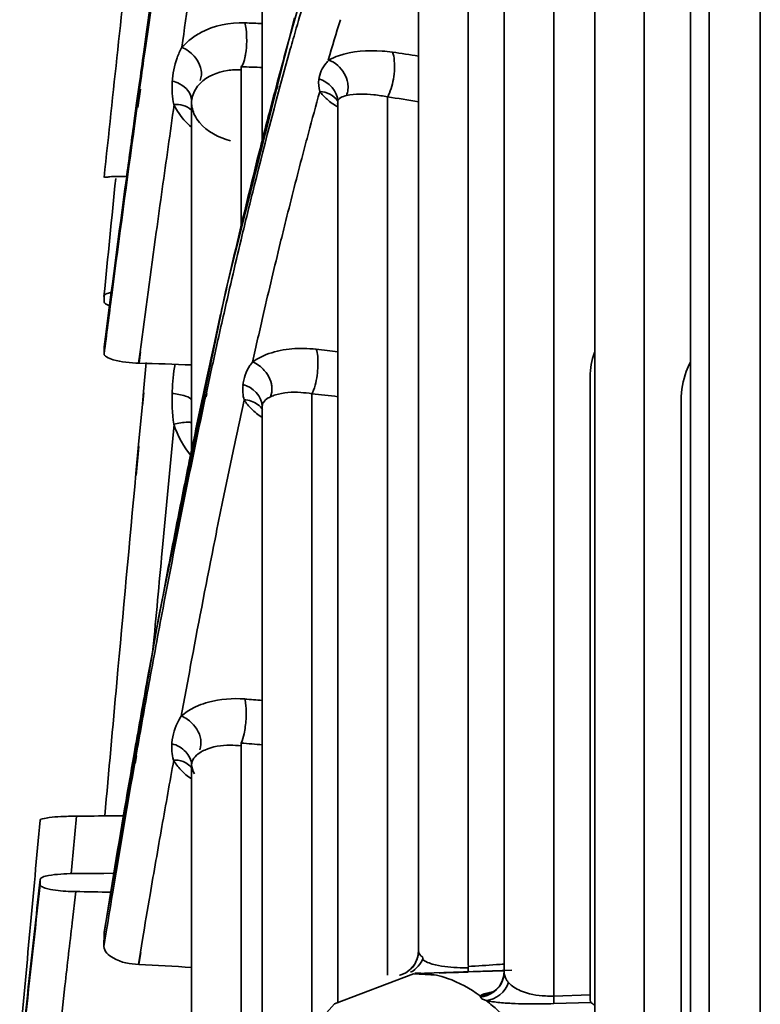
# Model space of a CAD drawing. Units: millimetres. Extents: x -21380 to -19653, y -10579 to -8997.
# Drawn here: x -21367 to -21353, y -9222 to -9203 of the extents above; entities that cross this region are included whole.
import ezdxf

# ---------------------------------------------------------------- set-up
doc = ezdxf.new("R2010")
doc.units = ezdxf.units.MM
doc.header["$LTSCALE"] = 1000
doc.layers.add('231273207_DXF_FORMAT', color=7, linetype='CONTINUOUS', lineweight=30)

msp = doc.modelspace()

# ---------------------------------------------------------------- linework, layer by layer
at = {"layer": '231273207_DXF_FORMAT', "lineweight": 35}
for p, q in [((-21352.597, -9072.043), (-21352.597, -9705.251)), ((-21353.597, -9703.519), (-21353.597, -9073.776)), ((-21355.831, -9194.546), (-21355.831, -9223.599)), ((-21353.957, -9227.849), (-21353.957, -9194.845)), ((-21354.863, -9224.301), (-21354.863, -9195.105)), ((-21362.323, -9205.278), (-21362.323, -9195.359)), ((-21357.6, -9221.408), (-21357.6, -9196.245)), ((-21356.632, -9221.905), (-21356.632, -9196.568)), ((-21359.271, -9221.022), (-21359.271, -9199.67)), ((-21358.303, -9221.305), (-21358.303, -9199.739)), ((-21364.358, -9201.481), (-21365.412, -9209.218)), ((-21364.511, -9202.551), (-21364.583, -9203.058)), ((-21364.562, -9203.06), (-21364.49, -9202.554)), ((-21361.696, -9202.789), (-21363.038, -9208.112)), ((-21364.583, -9203.058), (-21364.638, -9203.454)), ((-21364.618, -9203.455), (-21364.562, -9203.06)), ((-21362.736, -9206.915), (-21362.736, -9203.744)), ((-21362.024, -9204.027), (-21362.039, -9204.083)), ((-21364.727, -9204.094), (-21364.777, -9204.452)), ((-21364.721, -9204.178), (-21364.771, -9204.539)), ((-21364.758, -9204.452), (-21364.708, -9204.094)), ((-21364.751, -9204.541), (-21364.702, -9204.18)), ((-21362.022, -9204.115), (-21362.037, -9204.174)), ((-21364.777, -9204.452), (-21364.832, -9204.853)), ((-21364.813, -9204.852), (-21364.758, -9204.452)), ((-21363.705, -9211.365), (-21363.705, -9204.446)), ((-21360.846, -9222.032), (-21360.846, -9204.413)), ((-21359.877, -9221.497), (-21359.877, -9204.334)), ((-21362.943, -9207.731), (-21362.988, -9207.927)), ((-21363.038, -9208.112), (-21364.343, -9214.477)), ((-21365.413, -9209.223), (-21365.412, -9209.218)), ((-21365.413, -9209.223), (-21365.413, -9209.352)), ((-21364.71, -9209.314), (-21364.739, -9209.536)), ((-21364.702, -9209.315), (-21364.731, -9209.537)), ((-21364.642, -9210.086), (-21364.589, -9209.52)), ((-21355.921, -9221.881), (-21355.921, -9209.802)), ((-21363.452, -9210.029), (-21363.466, -9210.094)), ((-21364.666, -9210.339), (-21364.642, -9210.086)), ((-21364.66, -9210.372), (-21364.637, -9210.118)), ((-21363.448, -9210.137), (-21363.462, -9210.203)), ((-21363.422, -9210.151), (-21363.407, -9210.082)), ((-21363.42, -9210.196), (-21363.405, -9210.13)), ((-21361.355, -9222.548), (-21361.355, -9210.133)), ((-21354.142, -9210.209), (-21354.142, -9224.355)), ((-21364.739, -9211.126), (-21364.666, -9210.339)), ((-21362.323, -9223.713), (-21362.323, -9210.371)), ((-21364.045, -9210.731), (-21364.161, -9211.966)), ((-21364.792, -9211.694), (-21364.739, -9211.126)), ((-21364.785, -9211.73), (-21364.733, -9211.162)), ((-21364.161, -9211.966), (-21364.278, -9213.203)), ((-21364.222, -9213.856), (-21364.262, -9214.082)), ((-21364.222, -9213.856), (-21364.262, -9214.068)), ((-21364.343, -9214.477), (-21365.413, -9220.654)), ((-21362.736, -9224.31), (-21362.736, -9216.96)), ((-21364.812, -9217.087), (-21364.839, -9217.241)), ((-21364.806, -9217.309), (-21364.78, -9217.158)), ((-21364.806, -9217.197), (-21364.833, -9217.35)), ((-21364.803, -9217.36), (-21364.777, -9217.206)), ((-21363.705, -9226.569), (-21363.705, -9217.39)), ((-21365.018, -9218.38), (-21365.262, -9218.382)), ((-21366.661, -9219.727), (-21366.661, -9219.624)), ((-21366.017, -9219.51), (-21365.213, -9219.505)), ((-21366.017, -9219.51), (-21365.419, -9219.506)), ((-21365.419, -9219.506), (-21365.213, -9219.505)), ((-21365.967, -9219.863), (-21366.037, -9220.473)), ((-21365.416, -9220.933), (-21365.37, -9220.65)), ((-21365.414, -9220.674), (-21365.416, -9220.933)), ((-21365.414, -9220.674), (-21365.412, -9220.654)), ((-21364.662, -9220.796), (-21364.704, -9221.048)), ((-21364.704, -9221.048), (-21364.743, -9221.283)), ((-21364.697, -9221.05), (-21364.735, -9221.284)), ((-21359.271, -9221.043), (-21359.271, -9221.054)), ((-21359.367, -9221.469), (-21360.914, -9222.058)), ((-21358.921, -9221.498), (-21359.367, -9221.469)), ((-21357.447, -9221.396), (-21359.346, -9221.462)), ((-21357.586, -9221.408), (-21358.303, -9221.433)), ((-21366.177, -9221.702), (-21366.246, -9222.32)), ((-21357.723, -9221.744), (-21357.796, -9221.807)), ((-21357.723, -9221.744), (-21357.731, -9221.752)), ((-21357.796, -9221.807), (-21357.838, -9221.832)), ((-21356.632, -9221.905), (-21355.921, -9221.881)), ((-21360.914, -9222.058), (-21362.206, -9223.494)), ((-21355.904, -9222.027), (-21356.632, -9222.052))]:
    msp.add_line(p, q, dxfattribs=at)
for points in [[(-21360.846, -9204.425), (-21360.846, -9204.435), (-21360.854, -9204.474)], [(-21360.853, -9204.411), (-21360.853, -9204.41), (-21360.849, -9204.421), (-21360.846, -9204.454)], [(-21362.323, -9210.381), (-21362.324, -9210.383), (-21362.326, -9210.391)], [(-21359.271, -9221.02), (-21359.285, -9221.135), (-21359.343, -9221.277), (-21359.428, -9221.381)], [(-21359.428, -9221.381), (-21359.523, -9221.451), (-21359.601, -9221.485), (-21359.637, -9221.496), (-21359.641, -9221.497)], [(-21357.6, -9221.407), (-21357.606, -9221.502), (-21357.639, -9221.615), (-21357.693, -9221.708), (-21357.731, -9221.752)]]:
    msp.add_lwpolyline(points, dxfattribs=at)
for centre, radius, start, end in [((-20436.792, -9303.656), 933.751, 173.680426, 173.836967), ((-21289.328, -9223.422), 75.238, 163.90755, 164.19359), ((-21364.312, -9255.036), 52.176, 87.8148, 88.1887), ((-21295.022, -9222.937), 68.783, 162.99686, 163.6822), ((-21282.268, -9225.408), 82.572, 164.20149, 164.99262), ((-21362.891, -9204.272), 1.354, 128.7309, 137.8739), ((-20393.461, -9308.336), 977.334, 173.836924, 173.984039), ((-21362.496, -9204.116), 1.589, 155.7663, 159.8233), ((-21362.372, -9204.171), 1.725, 152.0095, 155.7568), ((-21360.192, -9206.371), 2.942, 81.9794, 85.8908), ((-21362.441, -9222.399), 19.127, 80.4599, 82.0076), ((-21364.159, -9255.996), 52.271, 87.9867, 88.44), ((-21272.89, -9227.931), 92.284, 165.02358, 165.42806), ((-21281.205, -9226.562), 83.054, 164.40307, 164.98189), ((-21362.377, -9222.741), 18.576, 80.3744, 82.265), ((-21362.79, -9203.854), 1.41, 206.4396, 212.5993), ((-20850.157, -9277.684), 519.075, 172.17087, 172.43129), ((-21231.069, -9238.109), 135.327, 167.1134, 167.39678), ((-21412.183, -9208.822), 46.772, 0.5952, 0.7256), ((-21224.454, -9239.589), 142.107, 167.39615, 167.60062), ((-21234.526, -9238.158), 131.154, 166.96024, 167.3868), ((-21218.811, -9240.83), 147.884, 167.60053, 167.78976), ((-21220.009, -9240.904), 146.674, 167.46993, 167.86941), ((-21361.542, -9211.822), 2.574, 83.9321, 89.37), ((-21363.787, -9232.918), 23.789, 82.8966, 83.9271), ((-21366.734, -9287.105), 77.594, 87.76229, 88.52115), ((-21213.236, -9242.037), 153.588, 167.78971, 167.97147), ((-21361.707, -9210.17), 1.038, 141.1044, 145.6509), ((-21201.219, -9244.581), 165.872, 167.99985, 168.51059), ((-21363.716, -9233.241), 23.228, 82.9026, 84.1671), ((-21215.271, -9242.413), 150.874, 167.69508, 168.06941), ((-21203.962, -9244.803), 162.433, 168.06923, 168.42589), ((-21151.817, -9254.265), 216.215, 169.28564, 169.72327), ((-21154.122, -9254.551), 213.218, 169.40269, 169.70141), ((-21132.98, -9257.686), 235.36, 169.72199, 170.06708), ((-21136.885, -9257.283), 231.4, 169.67537, 170.01438), ((-21365.038, -9247.995), 31.984, 85.13, 85.7452), ((-21362.847, -9217.15), 1.279, 145.8405, 150.0116), ((-21364.957, -9248.219), 31.337, 85.1779, 85.9355), ((-21134.436, -9259.034), 233.379, 169.69698, 169.85804), ((-21363.042, -9216.665), 1.196, 211.6387, 223.1354), ((-21126.476, -9260.458), 241.465, 169.85802, 170.0155), ((-21367.437, -9003.649), 214.744, 270.39478, 270.58019), ((-21114.351, -9262.587), 253.776, 170.01672, 170.32154), ((-21368.478, -9378.078), 158.236, 88.84102, 89.09294), ((-21100.713, -9264.918), 267.612, 170.32052, 170.51017), ((-21366.635, -9262.603), 41.362, 85.936, 87.3676), ((-21359.289, -9223.13), 1.673, 83.5892, 91.9811), ((-21359.297, -9223.204), 1.747, 77.5672, 83.5703), ((-21355.305, -9309.303), 87.921, 92.14727, 92.3228), ((-21353.577, -9355.08), 133.73, 92.02537, 92.15253), ((-21357.018, -9210.227), 11.831, 269.736, 271.8717), ((-21358.574, -9225.153), 4.111, 48.1597, 49.4972)]:
    msp.add_arc(centre, radius, start, end, dxfattribs=at)
for points, knots in [([(-21363.085, -9197.902), (-21363.153, -9198.345), (-21363.433, -9200.164), (-21363.7, -9201.984), (-21363.895, -9203.362)], [0, 0, 0, 0, 0.243746, 1, 1, 1, 1]), ([(-21361.776, -9203.401), (-21361.737, -9203.264), (-21361.585, -9202.73), (-21361.428, -9202.197), (-21361.307, -9201.802)], [0, 0, 0, 0, 0.257038, 1, 1, 1, 1]), ([(-21363.738, -9203.215), (-21363.672, -9203.162), (-21363.353, -9202.953), (-21362.957, -9202.877), (-21362.663, -9202.886)], [0, 0, 0, 0, 0.224651, 1, 1, 1, 1]), ([(-21362.628, -9203.243), (-21362.628, -9203.206), (-21362.63, -9203.086), (-21362.641, -9202.966), (-21362.663, -9202.886)], [0, 0, 0, 0, 0.30696, 1, 1, 1, 1]), ([(-21362.662, -9203.565), (-21362.657, -9203.542), (-21362.638, -9203.435), (-21362.629, -9203.327), (-21362.628, -9203.243)], [0, 0, 0, 0, 0.224456, 1, 1, 1, 1]), ([(-21362.715, -9207.029), (-21362.638, -9206.71), (-21362.342, -9205.496), (-21362.025, -9204.288), (-21361.776, -9203.401)], [0, 0, 0, 0, 0.262633, 1, 1, 1, 1]), ([(-21361.025, -9203.613), (-21360.964, -9203.579), (-21360.636, -9203.436), (-21360.266, -9203.416), (-21359.981, -9203.437)], [0, 0, 0, 0, 0.197181, 1, 1, 1, 1]), ([(-21359.75, -9203.887), (-21359.74, -9203.798), (-21359.738, -9203.655), (-21359.755, -9203.506), (-21359.781, -9203.458)], [0, 0, 0, 0, 0.62032, 1, 1, 1, 1]), ([(-21363.538, -9204.01), (-21363.523, -9203.978), (-21363.486, -9203.811), (-21363.566, -9203.633), (-21363.656, -9203.535)], [0, 0, 0, 0, 0.20713, 1, 1, 1, 1]), ([(-21362.736, -9203.744), (-21362.729, -9203.738), (-21362.69, -9203.684), (-21362.674, -9203.619), (-21362.662, -9203.565)], [0, 0, 0, 0, 0.15371, 1, 1, 1, 1]), ([(-21362.736, -9203.804), (-21362.825, -9203.798), (-21363.111, -9203.809), (-21363.399, -9203.928), (-21363.538, -9204.069)], [0, 0, 0, 0, 0.309574, 1, 1, 1, 1]), ([(-21364.081, -9204.025), (-21364.032, -9204.034), (-21363.863, -9204.095), (-21363.705, -9204.261), (-21363.705, -9204.392)], [0, 0, 0, 0, 0.277655, 1, 1, 1, 1]), ([(-21359.877, -9204.334), (-21359.863, -9204.311), (-21359.798, -9204.169), (-21359.764, -9204.015), (-21359.75, -9203.887)], [0, 0, 0, 0, 0.172734, 1, 1, 1, 1]), ([(-21359.877, -9204.334), (-21359.965, -9204.314), (-21360.23, -9204.272), (-21360.505, -9204.266), (-21360.68, -9204.307)], [0, 0, 0, 0, 0.334184, 1, 1, 1, 1]), ([(-21360.833, -9204.382), (-21360.836, -9204.387), (-21360.843, -9204.397), (-21360.846, -9204.408), (-21360.846, -9204.413)], [0, 0, 0, 0, 0.551102, 1, 1, 1, 1]), ([(-21360.68, -9204.307), (-21360.698, -9204.311), (-21360.753, -9204.326), (-21360.808, -9204.352), (-21360.833, -9204.382)], [0, 0, 0, 0, 0.327603, 1, 1, 1, 1]), ([(-21363.643, -9204.694), (-21363.618, -9204.742), (-21363.455, -9204.985), (-21363.171, -9205.13), (-21362.943, -9205.189)], [0, 0, 0, 0, 0.188222, 1, 1, 1, 1]), ([(-21362.206, -9204.713), (-21362.268, -9204.954), (-21362.525, -9205.957), (-21362.767, -9206.965), (-21362.943, -9207.731)], [0, 0, 0, 0, 0.240529, 1, 1, 1, 1]), ([(-21365.413, -9209.352), (-21365.363, -9208.97), (-21365.168, -9207.47), (-21364.967, -9205.97), (-21364.813, -9204.852)], [0, 0, 0, 0, 0.254417, 1, 1, 1, 1]), ([(-21364.832, -9204.853), (-21364.881, -9205.21), (-21365.079, -9206.667), (-21365.271, -9208.125), (-21365.413, -9209.224)], [0, 0, 0, 0, 0.245725, 1, 1, 1, 1]), ([(-21361.422, -9205.041), (-21361.459, -9205.179), (-21361.609, -9205.746), (-21361.755, -9206.315), (-21361.862, -9206.746)], [0, 0, 0, 0, 0.244031, 1, 1, 1, 1]), ([(-21364.961, -9205.884), (-21365.028, -9205.885), (-21365.137, -9205.889), (-21365.29, -9205.887), (-21365.354, -9205.904), (-21365.413, -9205.896), (-21365.413, -9205.906)], [0, 0, 0, 0, 0.441794, 0.750761, 0.936013, 1, 1, 1, 1]), ([(-21361.862, -9206.746), (-21361.899, -9206.894), (-21362.048, -9207.5), (-21362.192, -9208.106), (-21362.299, -9208.566)], [0, 0, 0, 0, 0.244438, 1, 1, 1, 1]), ([(-21363.189, -9209.083), (-21363.15, -9208.908), (-21362.996, -9208.222), (-21362.837, -9207.538), (-21362.715, -9207.029)], [0, 0, 0, 0, 0.255782, 1, 1, 1, 1]), ([(-21365.389, -9208.193), (-21365.396, -9208.198), (-21365.409, -9208.208), (-21365.416, -9208.223), (-21365.416, -9208.23)], [0, 0, 0, 0, 0.580777, 1, 1, 1, 1]), ([(-21365.272, -9208.148), (-21365.284, -9208.151), (-21365.324, -9208.162), (-21365.365, -9208.177), (-21365.389, -9208.193)], [0, 0, 0, 0, 0.311581, 1, 1, 1, 1]), ([(-21365.414, -9208.336), (-21365.414, -9208.343), (-21365.393, -9208.386), (-21365.342, -9208.397), (-21365.306, -9208.409)], [0, 0, 0, 0, 0.14734, 1, 1, 1, 1]), ([(-21361.242, -9209.676), (-21361.239, -9209.631), (-21361.234, -9209.493), (-21361.236, -9209.349), (-21361.27, -9209.262)], [0, 0, 0, 0, 0.325901, 1, 1, 1, 1]), ([(-21364.731, -9209.537), (-21364.901, -9209.532), (-21365.126, -9209.508), (-21365.349, -9209.435), (-21365.413, -9209.377), (-21365.413, -9209.352)], [0, 0, 0, 0, 0.701857, 0.897136, 1, 1, 1, 1]), ([(-21362.515, -9209.512), (-21362.479, -9209.487), (-21362.313, -9209.382), (-21362.122, -9209.318), (-21361.971, -9209.288)], [0, 0, 0, 0, 0.220466, 1, 1, 1, 1]), ([(-21362.22, -9209.759), (-21362.239, -9209.73), (-21362.318, -9209.628), (-21362.425, -9209.543), (-21362.515, -9209.512)], [0, 0, 0, 0, 0.269971, 1, 1, 1, 1]), ([(-21353.963, -9209.518), (-21353.994, -9209.576), (-21354.097, -9209.809), (-21354.141, -9210.066), (-21354.141, -9210.255)], [0, 0, 0, 0, 0.258366, 1, 1, 1, 1]), ([(-21361.355, -9210.133), (-21361.341, -9210.111), (-21361.282, -9209.964), (-21361.254, -9209.806), (-21361.242, -9209.676)], [0, 0, 0, 0, 0.167291, 1, 1, 1, 1]), ([(-21362.161, -9210.192), (-21362.139, -9210.135), (-21362.128, -9210.048), (-21362.139, -9209.965), (-21362.143, -9209.942)], [0, 0, 0, 0, 0.723298, 1, 1, 1, 1]), ([(-21364.538, -9215.81), (-21364.448, -9215.315), (-21364.097, -9213.424), (-21363.719, -9211.538), (-21363.422, -9210.151)], [0, 0, 0, 0, 0.261991, 1, 1, 1, 1]), ([(-21363.705, -9210.269), (-21363.705, -9210.221), (-21363.88, -9210.157), (-21363.994, -9210.134), (-21364.084, -9210.128)], [0, 0, 0, 0, 0.349465, 1, 1, 1, 1]), ([(-21362.161, -9210.192), (-21362.177, -9210.199), (-21362.23, -9210.226), (-21362.278, -9210.265), (-21362.301, -9210.301)], [0, 0, 0, 0, 0.294348, 1, 1, 1, 1]), ([(-21361.355, -9210.133), (-21361.427, -9210.121), (-21361.663, -9210.094), (-21361.908, -9210.106), (-21362.065, -9210.155)], [0, 0, 0, 0, 0.30787, 1, 1, 1, 1]), ([(-21363.707, -9210.694), (-21363.73, -9210.691), (-21363.847, -9210.687), (-21363.963, -9210.707), (-21364.053, -9210.73)], [0, 0, 0, 0, 0.197529, 1, 1, 1, 1]), ([(-21363.767, -9211.542), (-21363.805, -9211.731), (-21363.961, -9212.502), (-21364.111, -9213.273), (-21364.222, -9213.856)], [0, 0, 0, 0, 0.245151, 1, 1, 1, 1]), ([(-21363.092, -9212.213), (-21363.144, -9212.466), (-21363.355, -9213.507), (-21363.556, -9214.549), (-21363.704, -9215.339)], [0, 0, 0, 0, 0.24339, 1, 1, 1, 1]), ([(-21363.57, -9216.227), (-21363.506, -9216.2), (-21363.215, -9216.103), (-21362.902, -9216.081), (-21362.665, -9216.098)], [0, 0, 0, 0, 0.225904, 1, 1, 1, 1]), ([(-21362.641, -9216.271), (-21362.642, -9216.254), (-21362.647, -9216.195), (-21362.654, -9216.137), (-21362.665, -9216.098)], [0, 0, 0, 0, 0.305466, 1, 1, 1, 1]), ([(-21363.905, -9216.431), (-21363.832, -9216.368), (-21363.721, -9216.295), (-21363.602, -9216.24), (-21363.57, -9216.227)], [0, 0, 0, 0, 0.731974, 1, 1, 1, 1]), ([(-21363.536, -9216.839), (-21363.572, -9216.7), (-21363.702, -9216.538), (-21363.865, -9216.445), (-21363.905, -9216.431)], [0, 0, 0, 0, 0.77023, 1, 1, 1, 1]), ([(-21362.736, -9216.96), (-21362.706, -9216.905), (-21362.67, -9216.747), (-21362.647, -9216.589), (-21362.641, -9216.493)], [0, 0, 0, 0, 0.394034, 1, 1, 1, 1]), ([(-21363.543, -9217.093), (-21363.537, -9217.076), (-21363.514, -9216.993), (-21363.519, -9216.903), (-21363.536, -9216.839)], [0, 0, 0, 0, 0.221383, 1, 1, 1, 1]), ([(-21362.736, -9217.015), (-21362.808, -9217.006), (-21363.047, -9216.992), (-21363.293, -9217.027), (-21363.446, -9217.096)], [0, 0, 0, 0, 0.300842, 1, 1, 1, 1]), ([(-21364.839, -9217.241), (-21364.888, -9217.52), (-21365.085, -9218.664), (-21365.275, -9219.809), (-21365.414, -9220.674)], [0, 0, 0, 0, 0.244611, 1, 1, 1, 1]), ([(-21365.37, -9220.65), (-21365.324, -9220.365), (-21365.141, -9219.251), (-21364.952, -9218.137), (-21364.806, -9217.309)], [0, 0, 0, 0, 0.255386, 1, 1, 1, 1]), ([(-21365.957, -9218.388), (-21366.058, -9218.389), (-21366.229, -9218.394), (-21366.462, -9218.409), (-21366.575, -9218.43), (-21366.661, -9218.447), (-21366.661, -9218.464)], [0, 0, 0, 0, 0.422494, 0.737845, 0.92743, 1, 1, 1, 1]), ([(-21366.661, -9219.624), (-21366.694, -9219.925), (-21366.83, -9221.142), (-21366.962, -9222.359), (-21367.06, -9223.275)], [0, 0, 0, 0, 0.247927, 1, 1, 1, 1]), ([(-21366.661, -9219.624), (-21366.661, -9219.605), (-21366.594, -9219.566), (-21366.392, -9219.525), (-21366.177, -9219.511), (-21366.017, -9219.51)], [0, 0, 0, 0, 0.084296, 0.276712, 1, 1, 1, 1]), ([(-21367.06, -9223.367), (-21367.027, -9223.061), (-21366.896, -9221.847), (-21366.762, -9220.634), (-21366.661, -9219.727)], [0, 0, 0, 0, 0.252146, 1, 1, 1, 1]), ([(-21366.633, -9219.762), (-21366.641, -9219.757), (-21366.653, -9219.748), (-21366.661, -9219.733), (-21366.661, -9219.727)], [0, 0, 0, 0, 0.58942, 1, 1, 1, 1]), ([(-21365.973, -9219.862), (-21366.035, -9219.861), (-21366.232, -9219.852), (-21366.432, -9219.834), (-21366.561, -9219.793)], [0, 0, 0, 0, 0.315183, 1, 1, 1, 1]), ([(-21364.735, -9221.284), (-21364.907, -9221.276), (-21365.168, -9221.243), (-21365.416, -9221.029), (-21365.416, -9220.933)], [0, 0, 0, 0, 0.640772, 1, 1, 1, 1]), ([(-21359.271, -9221.017), (-21359.272, -9221.053), (-21359.242, -9221.105), (-21359.201, -9221.137), (-21359.188, -9221.146)], [0, 0, 0, 0, 0.68815, 1, 1, 1, 1]), ([(-21359.181, -9221.197), (-21359.111, -9221.248), (-21358.867, -9221.323), (-21358.621, -9221.348), (-21358.46, -9221.35)], [0, 0, 0, 0, 0.347956, 1, 1, 1, 1]), ([(-21358.303, -9221.325), (-21358.302, -9221.352), (-21358.311, -9221.368), (-21358.295, -9221.438), (-21358.303, -9221.433)], [0, 0, 0, 0, 0.740504, 1, 1, 1, 1]), ([(-21358.921, -9221.498), (-21358.849, -9221.513), (-21358.546, -9221.6), (-21358.265, -9221.758), (-21358.069, -9221.899)], [0, 0, 0, 0, 0.23338, 1, 1, 1, 1]), ([(-21357.6, -9221.425), (-21357.601, -9221.481), (-21357.577, -9221.561), (-21357.529, -9221.622), (-21357.514, -9221.638)], [0, 0, 0, 0, 0.720418, 1, 1, 1, 1]), ([(-21357.514, -9221.638), (-21357.454, -9221.711), (-21357.22, -9221.848), (-21356.96, -9221.894), (-21356.795, -9221.902)], [0, 0, 0, 0, 0.362844, 1, 1, 1, 1]), ([(-21358.069, -9221.901), (-21358.06, -9221.893), (-21357.985, -9221.85), (-21357.898, -9221.836), (-21357.826, -9221.822)], [0, 0, 0, 0, 0.140615, 1, 1, 1, 1]), ([(-21358.062, -9221.925), (-21358.064, -9221.921), (-21358.068, -9221.914), (-21358.069, -9221.905), (-21358.069, -9221.902)], [0, 0, 0, 0, 0.529974, 1, 1, 1, 1]), ([(-21358.053, -9221.937), (-21358.055, -9221.935), (-21358.058, -9221.931), (-21358.061, -9221.927), (-21358.062, -9221.925)], [0, 0, 0, 0, 0.519917, 1, 1, 1, 1]), ([(-21357.95, -9221.991), (-21357.962, -9221.987), (-21357.998, -9221.974), (-21358.036, -9221.957), (-21358.053, -9221.937)], [0, 0, 0, 0, 0.329871, 1, 1, 1, 1]), ([(-21356.632, -9221.905), (-21356.631, -9221.924), (-21356.631, -9221.973), (-21356.627, -9222.022), (-21356.632, -9222.052)], [0, 0, 0, 0, 0.382498, 1, 1, 1, 1]), ([(-21355.921, -9221.881), (-21355.921, -9221.915), (-21355.917, -9221.96), (-21355.915, -9222.017), (-21355.904, -9222.027)], [0, 0, 0, 0, 0.684675, 1, 1, 1, 1]), ([(-21357.95, -9221.989), (-21357.908, -9222.023), (-21357.733, -9222.168), (-21357.57, -9222.327), (-21357.451, -9222.454)], [0, 0, 0, 0, 0.236519, 1, 1, 1, 1]), ([(-21357.456, -9222.047), (-21357.497, -9222.045), (-21357.633, -9222.036), (-21357.768, -9222.023), (-21357.861, -9222.008)], [0, 0, 0, 0, 0.305543, 1, 1, 1, 1]), ([(-21357.072, -9222.058), (-21357.108, -9222.058), (-21357.236, -9222.056), (-21357.363, -9222.052), (-21357.456, -9222.047)], [0, 0, 0, 0, 0.275494, 1, 1, 1, 1])]:
    msp.add_open_spline(points, degree=3, knots=knots, dxfattribs=at)
for points in [[(-21364.638, -9203.454), (-21364.668, -9203.667), (-21364.698, -9203.88), (-21364.727, -9204.094)], [(-21364.708, -9204.094), (-21364.678, -9203.881), (-21364.648, -9203.668), (-21364.618, -9203.455)], [(-21363.656, -9203.535), (-21363.723, -9203.463), (-21363.804, -9203.4), (-21363.896, -9203.363)], [(-21364.083, -9204.042), (-21364.072, -9203.881), (-21364.043, -9203.719), (-21363.987, -9203.568)], [(-21361.22, -9203.995), (-21361.205, -9203.878), (-21361.153, -9203.761), (-21361.076, -9203.671)], [(-21361.076, -9203.671), (-21361.06, -9203.652), (-21361.043, -9203.634), (-21361.025, -9203.617)], [(-21360.851, -9203.718), (-21360.901, -9203.672), (-21360.96, -9203.633), (-21361.025, -9203.613)], [(-21360.653, -9204.061), (-21360.672, -9203.931), (-21360.752, -9203.806), (-21360.851, -9203.718)], [(-21364.053, -9204.482), (-21364.084, -9204.339), (-21364.093, -9204.19), (-21364.082, -9204.044)], [(-21363.538, -9204.069), (-21363.607, -9204.138), (-21363.662, -9204.226), (-21363.687, -9204.32)], [(-21361.199, -9204.227), (-21361.222, -9204.151), (-21361.229, -9204.069), (-21361.217, -9203.991)], [(-21361.217, -9203.981), (-21361.029, -9204.026), (-21360.846, -9204.232), (-21360.846, -9204.425)], [(-21360.68, -9204.307), (-21360.649, -9204.23), (-21360.641, -9204.143), (-21360.653, -9204.061)], [(-21360.853, -9204.411), (-21360.925, -9204.302), (-21361.069, -9204.231), (-21361.199, -9204.227)], [(-21361.059, -9204.378), (-21361.111, -9204.333), (-21361.159, -9204.282), (-21361.199, -9204.227)], [(-21363.705, -9204.433), (-21363.706, -9204.522), (-21363.683, -9204.614), (-21363.643, -9204.694)], [(-21363.687, -9204.32), (-21363.699, -9204.361), (-21363.705, -9204.403), (-21363.705, -9204.446)], [(-21360.849, -9204.529), (-21360.923, -9204.485), (-21360.994, -9204.435), (-21361.059, -9204.378)], [(-21364.045, -9204.483), (-21364.084, -9204.757), (-21364.123, -9205.032), (-21364.161, -9205.306)], [(-21363.707, -9204.59), (-21363.794, -9204.506), (-21363.933, -9204.469), (-21364.053, -9204.482)], [(-21363.707, -9204.923), (-21363.811, -9204.834), (-21363.904, -9204.729), (-21363.978, -9204.613)], [(-21364.161, -9205.306), (-21364.2, -9205.583), (-21364.239, -9205.86), (-21364.278, -9206.137)], [(-21365.416, -9208.23), (-21365.34, -9207.462), (-21365.263, -9206.694), (-21365.186, -9205.926)], [(-21364.278, -9206.137), (-21364.317, -9206.417), (-21364.355, -9206.696), (-21364.394, -9206.976)], [(-21361.971, -9209.288), (-21361.821, -9209.259), (-21361.667, -9209.246), (-21361.514, -9209.248)], [(-21355.921, -9209.802), (-21355.921, -9209.641), (-21355.892, -9209.478), (-21355.834, -9209.328)], [(-21364.083, -9210.084), (-21364.075, -9209.908), (-21364.059, -9209.731), (-21364.028, -9209.558)], [(-21362.703, -9209.971), (-21362.689, -9209.835), (-21362.642, -9209.697), (-21362.564, -9209.584)], [(-21362.143, -9209.942), (-21362.156, -9209.877), (-21362.184, -9209.815), (-21362.22, -9209.759)], [(-21362.678, -9210.255), (-21362.704, -9210.162), (-21362.711, -9210.062), (-21362.7, -9209.966)], [(-21362.7, -9209.954), (-21362.514, -9209.995), (-21362.323, -9210.191), (-21362.323, -9210.381)], [(-21364.053, -9210.73), (-21364.085, -9210.517), (-21364.093, -9210.299), (-21364.082, -9210.084)], [(-21362.065, -9210.155), (-21362.098, -9210.165), (-21362.13, -9210.177), (-21362.161, -9210.192)], [(-21362.414, -9210.342), (-21362.489, -9210.287), (-21362.586, -9210.253), (-21362.679, -9210.254)], [(-21362.535, -9210.428), (-21362.588, -9210.376), (-21362.637, -9210.317), (-21362.679, -9210.254)], [(-21362.316, -9210.444), (-21362.342, -9210.404), (-21362.376, -9210.37), (-21362.414, -9210.342)], [(-21362.301, -9210.301), (-21362.314, -9210.322), (-21362.323, -9210.346), (-21362.323, -9210.371)], [(-21362.326, -9210.596), (-21362.401, -9210.547), (-21362.472, -9210.491), (-21362.535, -9210.428)], [(-21363.707, -9211.351), (-21363.863, -9211.172), (-21363.976, -9210.954), (-21364.053, -9210.73)], [(-21365.165, -9215.774), (-21365.042, -9214.413), (-21364.917, -9213.054), (-21364.792, -9211.694)], [(-21364.278, -9213.203), (-21364.338, -9213.846), (-21364.398, -9214.49), (-21364.458, -9215.133)], [(-21365.4, -9218.382), (-21365.322, -9217.512), (-21365.244, -9216.643), (-21365.165, -9215.774)], [(-21362.641, -9216.493), (-21362.637, -9216.419), (-21362.636, -9216.345), (-21362.641, -9216.271)], [(-21364.088, -9216.952), (-21364.075, -9216.799), (-21364.031, -9216.644), (-21363.955, -9216.511)], [(-21364.06, -9217.292), (-21364.089, -9217.182), (-21364.097, -9217.065), (-21364.087, -9216.951)], [(-21363.819, -9217.131), (-21363.889, -9217.055), (-21363.986, -9216.995), (-21364.089, -9216.975)], [(-21363.705, -9217.382), (-21363.705, -9217.29), (-21363.756, -9217.198), (-21363.819, -9217.131)], [(-21363.543, -9217.148), (-21363.588, -9217.177), (-21363.63, -9217.213), (-21363.66, -9217.257)], [(-21363.446, -9217.096), (-21363.48, -9217.111), (-21363.512, -9217.128), (-21363.543, -9217.148)], [(-21363.87, -9217.322), (-21363.929, -9217.299), (-21363.996, -9217.287), (-21364.06, -9217.292)], [(-21363.682, -9217.472), (-21363.725, -9217.404), (-21363.796, -9217.352), (-21363.87, -9217.322)], [(-21363.66, -9217.257), (-21363.686, -9217.296), (-21363.705, -9217.343), (-21363.705, -9217.39)], [(-21363.707, -9217.661), (-21363.782, -9217.609), (-21363.852, -9217.549), (-21363.914, -9217.482)], [(-21363.705, -9217.377), (-21363.706, -9217.44), (-21363.682, -9217.506), (-21363.646, -9217.558)], [(-21366.862, -9220.638), (-21366.796, -9219.914), (-21366.729, -9219.189), (-21366.661, -9218.464)], [(-21365.952, -9218.389), (-21365.988, -9218.763), (-21366.024, -9219.137), (-21366.059, -9219.511)], [(-21366.561, -9219.793), (-21366.586, -9219.785), (-21366.611, -9219.776), (-21366.633, -9219.762)], [(-21366.037, -9220.473), (-21366.084, -9220.883), (-21366.131, -9221.293), (-21366.177, -9221.702)], [(-21367.061, -9222.826), (-21366.996, -9222.097), (-21366.929, -9221.368), (-21366.862, -9220.638)], [(-21359.181, -9221.151), (-21359.217, -9221.272), (-21359.316, -9221.379), (-21359.427, -9221.439)], [(-21359.271, -9221.012), (-21359.269, -9221.133), (-21359.318, -9221.263), (-21359.399, -9221.353)], [(-21358.46, -9221.35), (-21358.408, -9221.35), (-21358.355, -9221.35), (-21358.303, -9221.35)], [(-21358.303, -9221.325), (-21358.119, -9221.319), (-21357.936, -9221.3), (-21357.752, -9221.288)], [(-21357.752, -9221.288), (-21357.703, -9221.285), (-21357.654, -9221.282), (-21357.604, -9221.28)], [(-21357.6, -9221.421), (-21357.599, -9221.482), (-21357.61, -9221.545), (-21357.631, -9221.602)], [(-21357.731, -9221.752), (-21357.817, -9221.84), (-21357.946, -9221.898), (-21358.069, -9221.901)], [(-21357.631, -9221.602), (-21357.693, -9221.77), (-21357.884, -9221.911), (-21358.063, -9221.923)], [(-21357.514, -9221.638), (-21357.569, -9221.817), (-21357.764, -9221.98), (-21357.95, -9221.991)], [(-21356.795, -9221.902), (-21356.741, -9221.904), (-21356.686, -9221.905), (-21356.632, -9221.905)], [(-21357.861, -9222.008), (-21357.891, -9222.003), (-21357.921, -9221.998), (-21357.95, -9221.991)]]:
    msp.add_open_spline(points, degree=3, dxfattribs=at)

doc.saveas('drawing.dxf')
